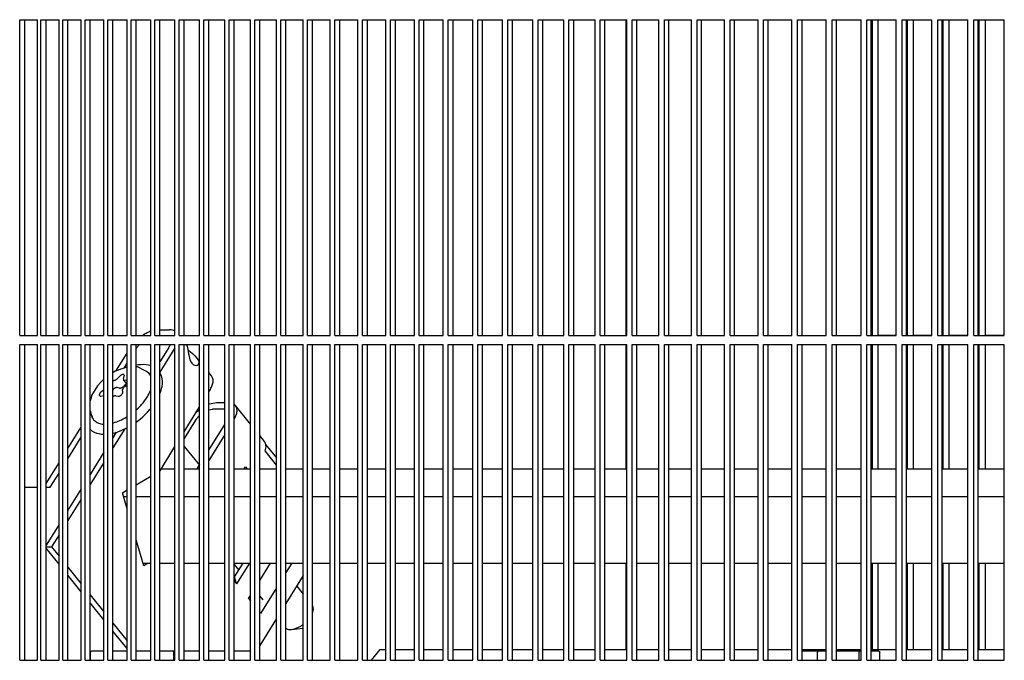
# Model space of a CAD drawing. Units: millimetres. Extents: x 997 to 5197, y 773 to 3743.
# Drawn here: x 3793 to 3902, y 3080 to 3151 of the extents above; entities that cross this region are included whole.
import ezdxf

# ---------------------------------------------------------------- set-up
doc = ezdxf.new("R2010")
doc.units = ezdxf.units.MM

msp = doc.modelspace()

# ---------------------------------------------------------------- linework, layer by layer
at = {"color": 1, "linetype": 'Continuous'}
for p, q in [((3792.782, 3116.114), (3792.782, 3151.114)), ((3792.782, 3151.114), (3794.742, 3151.114)), ((3793.364, 3116.114), (3793.364, 3151.114)), ((3794.742, 3116.114), (3794.742, 3151.114)), ((3795.139, 3116.114), (3795.139, 3151.114)), ((3795.139, 3151.114), (3797.146, 3151.114)), ((3795.719, 3116.114), (3795.719, 3151.114)), ((3797.146, 3116.114), (3797.146, 3151.114)), ((3797.552, 3116.114), (3797.552, 3151.114)), ((3797.552, 3151.114), (3799.605, 3151.114)), ((3798.129, 3116.114), (3798.129, 3151.114)), ((3799.605, 3116.114), (3799.605, 3151.114)), ((3800.021, 3116.114), (3800.021, 3151.114)), ((3800.021, 3151.114), (3802.12, 3151.114)), ((3800.595, 3116.114), (3800.595, 3151.114)), ((3802.12, 3116.114), (3802.12, 3151.114)), ((3802.545, 3116.114), (3802.545, 3151.114)), ((3802.545, 3151.114), (3804.69, 3151.114)), ((3803.117, 3116.114), (3803.117, 3151.114)), ((3804.69, 3116.114), (3804.69, 3151.114)), ((3805.124, 3116.114), (3805.124, 3151.114)), ((3805.124, 3151.114), (3807.315, 3151.114)), ((3805.694, 3116.114), (3805.694, 3151.114)), ((3807.315, 3116.114), (3807.315, 3151.114)), ((3807.758, 3116.114), (3807.758, 3151.114)), ((3807.758, 3151.114), (3809.995, 3151.114)), ((3808.325, 3116.114), (3808.325, 3151.114)), ((3809.995, 3116.114), (3809.995, 3151.114)), ((3810.447, 3116.114), (3810.447, 3151.114)), ((3810.447, 3151.114), (3812.729, 3151.114)), ((3811.011, 3116.114), (3811.011, 3151.114)), ((3812.729, 3116.114), (3812.729, 3151.114)), ((3813.19, 3116.114), (3813.19, 3151.114)), ((3813.19, 3151.114), (3815.518, 3151.114)), ((3813.751, 3116.114), (3813.751, 3151.114)), ((3815.518, 3116.114), (3815.518, 3151.114)), ((3815.988, 3116.114), (3815.988, 3151.114)), ((3815.988, 3151.114), (3818.36, 3151.114)), ((3816.546, 3116.114), (3816.546, 3151.114)), ((3818.36, 3116.114), (3818.36, 3151.114)), ((3818.839, 3116.114), (3818.839, 3151.114)), ((3818.839, 3151.114), (3821.256, 3151.114)), ((3819.394, 3116.114), (3819.394, 3151.114)), ((3821.256, 3116.114), (3821.256, 3151.114)), ((3821.743, 3116.114), (3821.743, 3151.114)), ((3821.743, 3151.114), (3824.205, 3151.114)), ((3822.296, 3116.114), (3822.296, 3151.114)), ((3824.205, 3116.114), (3824.205, 3151.114)), ((3824.701, 3116.114), (3824.701, 3151.114)), ((3824.701, 3151.114), (3827.207, 3151.114)), ((3825.251, 3116.114), (3825.251, 3151.114)), ((3827.207, 3116.114), (3827.207, 3151.114)), ((3827.712, 3116.114), (3827.712, 3151.114)), ((3827.712, 3151.114), (3830.262, 3151.114)), ((3828.259, 3116.114), (3828.259, 3151.114)), ((3830.262, 3116.114), (3830.262, 3151.114)), ((3830.776, 3116.114), (3830.776, 3151.114)), ((3830.776, 3151.114), (3833.369, 3151.114)), ((3831.319, 3116.114), (3831.319, 3151.114)), ((3833.369, 3116.114), (3833.369, 3151.114)), ((3833.892, 3116.114), (3833.892, 3151.114)), ((3833.892, 3151.114), (3836.528, 3151.114)), ((3834.432, 3116.114), (3834.432, 3151.114)), ((3836.528, 3116.114), (3836.528, 3151.114)), ((3837.06, 3151.114), (3839.739, 3151.114)), ((3837.06, 3116.114), (3837.06, 3151.114)), ((3837.596, 3116.114), (3837.596, 3151.114)), ((3839.739, 3116.114), (3839.739, 3151.114)), ((3840.279, 3116.114), (3840.279, 3151.114)), ((3840.279, 3151.114), (3843.002, 3151.114)), ((3840.813, 3116.114), (3840.813, 3151.114)), ((3843.002, 3116.114), (3843.002, 3151.114)), ((3843.551, 3116.114), (3843.551, 3151.114)), ((3843.551, 3151.114), (3846.316, 3151.114)), ((3844.081, 3116.114), (3844.081, 3151.114)), ((3846.316, 3116.114), (3846.316, 3151.114)), ((3846.873, 3116.114), (3846.873, 3151.114)), ((3846.873, 3151.114), (3849.68, 3151.114)), ((3847.399, 3116.114), (3847.399, 3151.114)), ((3849.68, 3116.114), (3849.68, 3151.114)), ((3850.246, 3116.114), (3850.246, 3151.114)), ((3850.246, 3151.114), (3853.095, 3151.114)), ((3850.769, 3116.114), (3850.769, 3151.114)), ((3853.095, 3116.114), (3853.095, 3151.114)), ((3853.669, 3116.114), (3853.669, 3151.114)), ((3853.669, 3151.114), (3856.56, 3151.114)), ((3854.189, 3116.114), (3854.189, 3151.114)), ((3856.56, 3116.114), (3856.56, 3151.114)), ((3857.143, 3116.114), (3857.143, 3151.114)), ((3857.143, 3151.114), (3860.075, 3151.114)), ((3857.659, 3116.114), (3857.659, 3151.114)), ((3860.016, 3116.114), (3860.016, 3151.114)), ((3860.075, 3116.114), (3860.075, 3151.114)), ((3860.666, 3116.114), (3860.666, 3151.114)), ((3860.666, 3151.114), (3863.64, 3151.114)), ((3861.178, 3116.114), (3861.178, 3151.114)), ((3863.64, 3116.114), (3863.64, 3151.114)), ((3864.239, 3116.114), (3864.239, 3151.114)), ((3864.239, 3151.114), (3867.253, 3151.114)), ((3864.747, 3116.114), (3864.747, 3151.114)), ((3867.253, 3116.114), (3867.253, 3151.114)), ((3867.86, 3116.114), (3867.86, 3151.114)), ((3867.86, 3151.114), (3870.916, 3151.114)), ((3868.365, 3116.114), (3868.365, 3151.114)), ((3870.916, 3116.114), (3870.916, 3151.114)), ((3871.531, 3116.114), (3871.531, 3151.114)), ((3871.531, 3151.114), (3874.626, 3151.114)), ((3872.032, 3116.114), (3872.032, 3151.114)), ((3874.626, 3116.114), (3874.626, 3151.114)), ((3875.249, 3116.114), (3875.249, 3151.114)), ((3875.249, 3151.114), (3878.385, 3151.114)), ((3875.747, 3116.114), (3875.747, 3151.114)), ((3878.385, 3116.114), (3878.385, 3151.114)), ((3879.016, 3116.114), (3879.016, 3151.114)), ((3879.016, 3151.114), (3882.191, 3151.114)), ((3879.509, 3116.114), (3879.509, 3151.114)), ((3882.191, 3116.114), (3882.191, 3151.114)), ((3882.83, 3151.114), (3886.045, 3151.114)), ((3882.83, 3116.114), (3882.83, 3151.114)), ((3883.32, 3116.114), (3883.32, 3151.114)), ((3886.045, 3116.114), (3886.045, 3151.114)), ((3886.692, 3116.114), (3886.692, 3151.114)), ((3886.692, 3151.114), (3889.945, 3151.114)), ((3887.177, 3116.114), (3887.177, 3151.114)), ((3887.298, 3116.114), (3887.298, 3151.114)), ((3887.946, 3116.114), (3887.946, 3151.114)), ((3889.945, 3116.114), (3889.945, 3151.114)), ((3890.6, 3116.114), (3890.6, 3151.114)), ((3890.6, 3151.114), (3893.892, 3151.114)), ((3891.081, 3116.114), (3891.081, 3151.114)), ((3891.204, 3116.114), (3891.204, 3151.114)), ((3891.859, 3116.114), (3891.859, 3151.114)), ((3893.892, 3116.114), (3893.892, 3151.114)), ((3894.554, 3116.114), (3894.554, 3151.114)), ((3894.554, 3151.114), (3897.885, 3151.114)), ((3895.032, 3116.114), (3895.032, 3151.114)), ((3895.156, 3116.114), (3895.156, 3151.114)), ((3895.819, 3116.114), (3895.819, 3151.114)), ((3897.885, 3116.114), (3897.885, 3151.114)), ((3898.555, 3116.114), (3898.555, 3151.114)), ((3898.555, 3151.114), (3901.924, 3151.114)), ((3899.029, 3116.114), (3899.029, 3151.114)), ((3899.154, 3116.114), (3899.154, 3151.114)), ((3899.825, 3116.114), (3899.825, 3151.114)), ((3901.924, 3116.114), (3901.924, 3151.114)), ((3792.782, 3116.114), (3794.742, 3116.114)), ((3795.139, 3116.114), (3797.146, 3116.114)), ((3797.552, 3116.114), (3799.605, 3116.114)), ((3800.021, 3116.114), (3802.12, 3116.114)), ((3802.545, 3116.114), (3804.69, 3116.114)), ((3805.124, 3116.114), (3807.315, 3116.114)), ((3806.405, 3116.114), (3806.465, 3116.163)), ((3807.758, 3116.114), (3809.995, 3116.114)), ((3808.325, 3116.735), (3809.393, 3116.735)), ((3810.447, 3116.114), (3812.729, 3116.114)), ((3813.19, 3116.114), (3815.518, 3116.114)), ((3815.988, 3116.114), (3818.36, 3116.114)), ((3818.839, 3116.114), (3821.256, 3116.114)), ((3821.743, 3116.114), (3824.205, 3116.114)), ((3824.701, 3116.114), (3827.207, 3116.114)), ((3827.712, 3116.114), (3830.262, 3116.114)), ((3830.776, 3116.114), (3833.369, 3116.114)), ((3833.892, 3116.114), (3836.528, 3116.114)), ((3837.06, 3116.114), (3839.739, 3116.114)), ((3840.279, 3116.114), (3843.002, 3116.114)), ((3843.551, 3116.114), (3846.316, 3116.114)), ((3846.873, 3116.114), (3849.68, 3116.114)), ((3850.246, 3116.114), (3853.095, 3116.114)), ((3853.669, 3116.114), (3856.56, 3116.114)), ((3857.143, 3116.114), (3860.075, 3116.114)), ((3860.666, 3116.114), (3863.64, 3116.114)), ((3864.239, 3116.114), (3867.253, 3116.114)), ((3867.86, 3116.114), (3870.916, 3116.114)), ((3871.531, 3116.114), (3874.626, 3116.114)), ((3875.249, 3116.114), (3878.385, 3116.114)), ((3879.016, 3116.114), (3882.191, 3116.114)), ((3882.83, 3116.114), (3886.045, 3116.114)), ((3886.692, 3116.114), (3889.945, 3116.114)), ((3887.298, 3116.114), (3887.177, 3116.114)), ((3889.945, 3116.114), (3887.946, 3116.114)), ((3890.6, 3116.114), (3893.892, 3116.114)), ((3891.169, 3116.114), (3891.081, 3116.114)), ((3891.204, 3116.114), (3891.169, 3116.114)), ((3893.892, 3116.114), (3891.859, 3116.114)), ((3894.554, 3116.114), (3897.885, 3116.114)), ((3895.156, 3116.114), (3895.032, 3116.114)), ((3897.885, 3116.114), (3895.819, 3116.114)), ((3898.555, 3116.114), (3901.924, 3116.114)), ((3899.154, 3116.114), (3899.029, 3116.114)), ((3901.924, 3116.114), (3899.825, 3116.114)), ((3792.782, 3080.114), (3792.782, 3115.114)), ((3792.782, 3115.114), (3794.742, 3115.114)), ((3793.364, 3080.114), (3793.364, 3115.114)), ((3794.742, 3080.114), (3794.742, 3115.114)), ((3795.139, 3080.114), (3795.139, 3115.114)), ((3795.139, 3115.114), (3797.146, 3115.114)), ((3795.719, 3080.114), (3795.719, 3115.114)), ((3797.146, 3080.114), (3797.146, 3115.114)), ((3797.552, 3080.114), (3797.552, 3115.114)), ((3797.552, 3115.114), (3799.605, 3115.114)), ((3798.129, 3080.114), (3798.129, 3115.114)), ((3799.605, 3080.114), (3799.605, 3115.114)), ((3800.021, 3080.114), (3800.021, 3115.114)), ((3800.021, 3115.114), (3802.12, 3115.114)), ((3800.595, 3080.114), (3800.595, 3115.114)), ((3802.12, 3080.114), (3802.12, 3115.114)), ((3802.545, 3080.114), (3802.545, 3115.114)), ((3802.545, 3115.114), (3804.69, 3115.114)), ((3803.117, 3080.114), (3803.117, 3115.114)), ((3804.69, 3080.114), (3804.69, 3115.114)), ((3805.124, 3080.114), (3805.124, 3115.114)), ((3805.124, 3115.114), (3807.315, 3115.114)), ((3805.694, 3080.114), (3805.694, 3115.114)), ((3805.777, 3114.78), (3806.046, 3115.114)), ((3807.315, 3080.114), (3807.315, 3115.114)), ((3807.758, 3080.114), (3807.758, 3115.114)), ((3807.758, 3115.114), (3809.995, 3115.114)), ((3808.325, 3080.114), (3808.325, 3115.114)), ((3809.457, 3115.114), (3809.312, 3114.78)), ((3809.995, 3080.114), (3809.995, 3115.114)), ((3810.447, 3080.114), (3810.447, 3115.114)), ((3810.447, 3115.114), (3812.729, 3115.114)), ((3811.011, 3080.114), (3811.011, 3115.114)), ((3811.247, 3115.12), (3811.335, 3114.926)), ((3811.335, 3114.926), (3811.411, 3114.606)), ((3812.729, 3080.114), (3812.729, 3115.114)), ((3813.19, 3080.114), (3813.19, 3115.114)), ((3813.19, 3115.114), (3815.518, 3115.114)), ((3813.751, 3080.114), (3813.751, 3115.114)), ((3815.518, 3080.114), (3815.518, 3115.114)), ((3815.988, 3080.114), (3815.988, 3115.114)), ((3815.988, 3115.114), (3818.36, 3115.114)), ((3816.546, 3080.114), (3816.546, 3115.114)), ((3818.36, 3080.114), (3818.36, 3115.114)), ((3818.839, 3080.114), (3818.839, 3115.114)), ((3818.839, 3115.114), (3821.256, 3115.114)), ((3819.394, 3080.114), (3819.394, 3115.114)), ((3821.256, 3080.114), (3821.256, 3115.114)), ((3821.743, 3080.114), (3821.743, 3115.114)), ((3821.743, 3115.114), (3824.205, 3115.114)), ((3822.296, 3080.114), (3822.296, 3115.114)), ((3824.205, 3080.114), (3824.205, 3115.114)), ((3824.701, 3080.114), (3824.701, 3115.114)), ((3824.701, 3115.114), (3827.207, 3115.114)), ((3825.251, 3080.114), (3825.251, 3115.114)), ((3827.207, 3080.114), (3827.207, 3115.114)), ((3827.712, 3080.114), (3827.712, 3115.114)), ((3827.712, 3115.114), (3830.262, 3115.114)), ((3828.259, 3080.114), (3828.259, 3115.114)), ((3830.262, 3080.114), (3830.262, 3115.114)), ((3830.776, 3080.114), (3830.776, 3115.114)), ((3830.776, 3115.114), (3833.369, 3115.114)), ((3831.319, 3080.114), (3831.319, 3115.114)), ((3833.369, 3080.114), (3833.369, 3115.114)), ((3833.892, 3080.114), (3833.892, 3115.114)), ((3833.892, 3115.114), (3836.528, 3115.114)), ((3834.432, 3080.114), (3834.432, 3115.114)), ((3836.528, 3080.114), (3836.528, 3115.114)), ((3837.06, 3080.114), (3837.06, 3115.114)), ((3837.06, 3115.114), (3839.739, 3115.114)), ((3837.596, 3080.114), (3837.596, 3115.114)), ((3839.739, 3080.114), (3839.739, 3115.114)), ((3840.279, 3080.114), (3840.279, 3115.114)), ((3840.279, 3115.114), (3843.002, 3115.114)), ((3840.813, 3080.114), (3840.813, 3115.114)), ((3843.002, 3080.114), (3843.002, 3115.114)), ((3843.551, 3080.114), (3843.551, 3115.114)), ((3843.551, 3115.114), (3846.316, 3115.114)), ((3844.081, 3080.114), (3844.081, 3115.114)), ((3846.316, 3080.114), (3846.316, 3115.114)), ((3846.873, 3080.114), (3846.873, 3115.114)), ((3846.873, 3115.114), (3849.68, 3115.114)), ((3847.399, 3080.114), (3847.399, 3115.114)), ((3849.68, 3080.114), (3849.68, 3115.114)), ((3850.246, 3080.114), (3850.246, 3115.114)), ((3850.246, 3115.114), (3853.095, 3115.114)), ((3850.769, 3080.114), (3850.769, 3115.114)), ((3853.095, 3080.114), (3853.095, 3115.114)), ((3853.669, 3080.114), (3853.669, 3115.114)), ((3853.669, 3115.114), (3856.56, 3115.114)), ((3854.189, 3080.114), (3854.189, 3115.114)), ((3856.56, 3080.114), (3856.56, 3115.114)), ((3857.143, 3080.114), (3857.143, 3115.114)), ((3857.143, 3115.114), (3860.075, 3115.114)), ((3857.659, 3080.114), (3857.659, 3115.114)), ((3860.016, 3101.34), (3860.016, 3115.114)), ((3860.075, 3080.114), (3860.075, 3115.114)), ((3860.666, 3080.114), (3860.666, 3115.114)), ((3860.666, 3115.114), (3863.64, 3115.114)), ((3861.178, 3080.114), (3861.178, 3115.114)), ((3863.64, 3080.114), (3863.64, 3115.114)), ((3864.239, 3080.114), (3864.239, 3115.114)), ((3864.239, 3115.114), (3867.253, 3115.114)), ((3864.747, 3080.114), (3864.747, 3115.114)), ((3867.253, 3080.114), (3867.253, 3115.114)), ((3867.86, 3080.114), (3867.86, 3115.114)), ((3867.86, 3115.114), (3870.916, 3115.114)), ((3868.365, 3080.114), (3868.365, 3115.114)), ((3870.916, 3080.114), (3870.916, 3115.114)), ((3871.531, 3080.114), (3871.531, 3115.114)), ((3871.531, 3115.114), (3874.626, 3115.114)), ((3872.032, 3080.114), (3872.032, 3115.114)), ((3874.626, 3080.114), (3874.626, 3115.114)), ((3875.249, 3080.114), (3875.249, 3115.114)), ((3875.249, 3115.114), (3878.385, 3115.114)), ((3875.747, 3080.114), (3875.747, 3115.114)), ((3878.385, 3080.114), (3878.385, 3115.114)), ((3879.016, 3080.114), (3879.016, 3115.114)), ((3879.016, 3115.114), (3882.191, 3115.114)), ((3879.509, 3080.114), (3879.509, 3115.114)), ((3882.191, 3080.114), (3882.191, 3115.114)), ((3882.83, 3080.114), (3882.83, 3115.114)), ((3882.83, 3115.114), (3886.045, 3115.114)), ((3883.32, 3080.114), (3883.32, 3115.114)), ((3886.045, 3080.114), (3886.045, 3115.114)), ((3886.692, 3080.114), (3886.692, 3115.114)), ((3886.692, 3115.114), (3889.945, 3115.114)), ((3887.177, 3080.114), (3887.177, 3115.114)), ((3887.298, 3101.34), (3887.298, 3115.114)), ((3887.946, 3101.34), (3887.946, 3115.114)), ((3889.945, 3080.114), (3889.945, 3115.114)), ((3890.6, 3080.114), (3890.6, 3115.114)), ((3890.6, 3115.114), (3893.892, 3115.114)), ((3891.081, 3080.114), (3891.081, 3115.114)), ((3891.204, 3101.34), (3891.204, 3115.114)), ((3891.859, 3101.34), (3891.859, 3115.114)), ((3893.892, 3080.114), (3893.892, 3115.114)), ((3894.554, 3080.114), (3894.554, 3115.114)), ((3894.554, 3115.114), (3897.885, 3115.114)), ((3895.032, 3080.114), (3895.032, 3115.114)), ((3895.156, 3101.34), (3895.156, 3115.114)), ((3895.819, 3101.34), (3895.819, 3115.114)), ((3897.885, 3080.114), (3897.885, 3115.114)), ((3898.555, 3080.114), (3898.555, 3115.114)), ((3898.555, 3115.114), (3901.924, 3115.114)), ((3899.029, 3080.114), (3899.029, 3115.114)), ((3899.154, 3101.34), (3899.154, 3115.114)), ((3899.825, 3101.34), (3899.825, 3115.114)), ((3901.924, 3080.114), (3901.924, 3115.114)), ((3803.455, 3112.177), (3804.69, 3114.168)), ((3805.694, 3114.646), (3805.777, 3114.78)), ((3809.312, 3114.78), (3808.325, 3113.188)), ((3809.995, 3114.741), (3808.325, 3112.048)), ((3811.411, 3114.606), (3811.496, 3114.09)), ((3811.565, 3114.416), (3811.412, 3114.574)), ((3811.496, 3114.09), (3811.516, 3113.976)), ((3811.516, 3113.976), (3811.554, 3113.783)), ((3811.72, 3114.277), (3811.565, 3114.416)), ((3812.083, 3113.972), (3811.72, 3114.277)), ((3812.172, 3113.896), (3812.083, 3113.972)), ((3812.231, 3113.844), (3812.172, 3113.896)), ((3812.506, 3113.559), (3812.231, 3113.844)), ((3804.367, 3112.507), (3804.69, 3113.028)), ((3805.746, 3112.818), (3805.694, 3112.809)), ((3805.933, 3112.85), (3805.746, 3112.818)), ((3806.233, 3112.879), (3805.933, 3112.85)), ((3806.502, 3112.887), (3806.233, 3112.879)), ((3806.805, 3112.867), (3806.502, 3112.887)), ((3807.075, 3112.823), (3806.805, 3112.867)), ((3807.238, 3112.781), (3807.075, 3112.823)), ((3807.331, 3112.754), (3807.238, 3112.781)), ((3811.554, 3113.783), (3811.656, 3113.429)), ((3811.656, 3113.429), (3811.782, 3113.167)), ((3811.782, 3113.167), (3811.861, 3113.054)), ((3811.861, 3113.054), (3811.92, 3112.987)), ((3811.92, 3112.987), (3812.059, 3112.876)), ((3812.059, 3112.876), (3812.187, 3112.816)), ((3812.187, 3112.816), (3812.408, 3112.799)), ((3812.408, 3112.799), (3812.456, 3112.81)), ((3812.456, 3112.81), (3812.513, 3112.833)), ((3812.664, 3113.278), (3812.506, 3113.559)), ((3812.729, 3113.282), (3812.506, 3113.559)), ((3812.513, 3112.833), (3812.548, 3112.854)), ((3812.548, 3112.854), (3812.675, 3113.029)), ((3812.675, 3113.029), (3812.664, 3113.278)), ((3803.382, 3112.151), (3803.117, 3111.977)), ((3804.565, 3112.578), (3803.382, 3112.151)), ((3804.69, 3112.588), (3804.565, 3112.578)), ((3805.801, 3112.638), (3805.694, 3112.649)), ((3805.847, 3112.626), (3805.801, 3112.638)), ((3805.925, 3112.594), (3805.847, 3112.626)), ((3806.609, 3112.237), (3805.925, 3112.594)), ((3806.839, 3112.113), (3806.609, 3112.237)), ((3807.137, 3111.892), (3806.839, 3112.113)), ((3807.225, 3111.782), (3807.137, 3111.892)), ((3807.315, 3111.627), (3807.225, 3111.782)), ((3808.436, 3111.774), (3808.323, 3111.993)), ((3808.498, 3111.608), (3808.436, 3111.774)), ((3814.04, 3111.656), (3813.752, 3112.014)), ((3801.824, 3110.961), (3801.399, 3110.527)), ((3802.12, 3111.261), (3801.824, 3110.961)), ((3803.172, 3111.132), (3803.117, 3111.142)), ((3803.887, 3111.609), (3803.594, 3111.316)), ((3804.565, 3110.769), (3804.271, 3110.476)), ((3804.299, 3111.308), (3804.377, 3111.604)), ((3804.69, 3110.702), (3804.319, 3111.163)), ((3804.425, 3110.458), (3804.69, 3110.649)), ((3804.69, 3111.145), (3804.485, 3111.116)), ((3804.606, 3110.807), (3804.565, 3110.769)), ((3808.522, 3111.535), (3808.498, 3111.608)), ((3808.576, 3111.283), (3808.522, 3111.535)), ((3808.564, 3110.474), (3808.595, 3110.751)), ((3808.595, 3111.098), (3808.576, 3111.283)), ((3808.601, 3111.021), (3808.595, 3111.098)), ((3808.595, 3110.751), (3808.601, 3111.021)), ((3801.399, 3110.527), (3800.749, 3109.452)), ((3802.12, 3110.07), (3801.83, 3109.861)), ((3803.849, 3110.292), (3803.587, 3110.342)), ((3804.217, 3109.833), (3804.188, 3110.082)), ((3807.152, 3109.705), (3807.315, 3110.091)), ((3808.325, 3109.653), (3808.364, 3109.757)), ((3808.364, 3109.757), (3808.42, 3109.907)), ((3808.42, 3109.907), (3808.505, 3110.192)), ((3808.505, 3110.192), (3808.54, 3110.354)), ((3808.54, 3110.354), (3808.564, 3110.474)), ((3813.751, 3109.857), (3813.855, 3110.024)), ((3800.686, 3109.194), (3800.595, 3108.888)), ((3800.749, 3109.452), (3800.686, 3109.194)), ((3801.788, 3109.404), (3802.11, 3109.448)), ((3803.423, 3109.432), (3803.685, 3109.381)), ((3813.752, 3108.5), (3813.818, 3108.533)), ((3813.818, 3108.533), (3814.614, 3108.682)), ((3814.614, 3108.682), (3815.518, 3108.682)), ((3816.698, 3108.359), (3816.546, 3108.491)), ((3800.595, 3107.76), (3800.712, 3107.371)), ((3800.712, 3107.371), (3800.808, 3107.09)), ((3805.694, 3107.867), (3805.914, 3108.064)), ((3806.43, 3107.102), (3806.705, 3107.357)), ((3806.705, 3107.357), (3806.967, 3107.623)), ((3806.967, 3107.623), (3807.214, 3107.895)), ((3807.214, 3107.895), (3807.315, 3108.018)), ((3811.011, 3105.438), (3812.729, 3108.209)), ((3812.38, 3107.646), (3812.729, 3107.925)), ((3813.752, 3107.856), (3814.148, 3107.93)), ((3815.42, 3107.93), (3814.148, 3107.93)), ((3815.518, 3107.906), (3815.42, 3107.93)), ((3816.546, 3106.803), (3816.837, 3107.475)), ((3818.36, 3106.298), (3816.698, 3108.359)), ((3800.808, 3107.09), (3800.928, 3106.848)), ((3800.928, 3106.848), (3800.981, 3106.782)), ((3801.939, 3106.303), (3802.12, 3106.295)), ((3803.117, 3106.415), (3803.188, 3106.431)), ((3804.594, 3107.054), (3804.69, 3107.116)), ((3805.702, 3106.521), (3805.845, 3106.624)), ((3805.845, 3106.624), (3806.143, 3106.857)), ((3806.143, 3106.857), (3806.43, 3107.102)), ((3812.27, 3106.727), (3811.011, 3104.696)), ((3812.642, 3107.187), (3812.729, 3107.257)), ((3813.752, 3103.414), (3815.518, 3106.262)), ((3798.129, 3103.588), (3799.605, 3105.968)), ((3800.595, 3105.703), (3800.62, 3105.68)), ((3800.62, 3105.68), (3800.821, 3105.527)), ((3800.821, 3105.527), (3800.899, 3105.481)), ((3800.899, 3105.481), (3801.044, 3105.403)), ((3801.044, 3105.403), (3801.284, 3105.305)), ((3801.284, 3105.305), (3801.377, 3105.278)), ((3801.377, 3105.278), (3801.541, 3105.235)), ((3801.541, 3105.235), (3801.81, 3105.192)), ((3801.81, 3105.192), (3802.113, 3105.172)), ((3804.425, 3105.759), (3803.117, 3103.649)), ((3803.489, 3105.389), (3803.117, 3104.789)), ((3803.117, 3105.291), (3803.303, 3105.334)), ((3803.303, 3105.334), (3803.582, 3105.417)), ((3803.582, 3105.417), (3803.902, 3105.531)), ((3803.902, 3105.531), (3803.943, 3105.546)), ((3803.943, 3105.546), (3804.265, 3105.682)), ((3804.265, 3105.682), (3804.588, 3105.837)), ((3804.588, 3105.837), (3804.69, 3105.892)), ((3815.518, 3105.122), (3813.751, 3102.274)), ((3798.129, 3102.448), (3799.605, 3104.828)), ((3819.907, 3104.379), (3819.394, 3105.016)), ((3820.041, 3104.042), (3821.256, 3102.536)), ((3802.12, 3103.182), (3800.595, 3100.723)), ((3808.339, 3101.129), (3809.995, 3103.8)), ((3811.011, 3103.822), (3812.703, 3101.724)), ((3821.256, 3101.751), (3819.994, 3103.315)), ((3795.719, 3099.701), (3797.146, 3102.002)), ((3802.12, 3102.042), (3800.595, 3099.583)), ((3796.176, 3099.297), (3797.146, 3100.862)), ((3808.47, 3101.34), (3809.995, 3101.34)), ((3811.011, 3101.34), (3812.729, 3101.34)), ((3812.465, 3101.34), (3812.729, 3101.766)), ((3813.752, 3101.34), (3815.518, 3101.34)), ((3816.546, 3101.34), (3818.36, 3101.34)), ((3817.674, 3101.34), (3817.813, 3101.565)), ((3817.813, 3101.565), (3817.994, 3101.34)), ((3819.394, 3101.34), (3821.256, 3101.34)), ((3822.296, 3101.34), (3824.205, 3101.34)), ((3825.251, 3101.34), (3827.207, 3101.34)), ((3828.259, 3101.34), (3830.262, 3101.34)), ((3831.319, 3101.34), (3833.369, 3101.34)), ((3834.432, 3101.34), (3836.528, 3101.34)), ((3837.596, 3101.34), (3839.739, 3101.34)), ((3840.813, 3101.34), (3843.002, 3101.34)), ((3844.081, 3101.34), (3846.316, 3101.34)), ((3847.399, 3101.34), (3849.68, 3101.34)), ((3850.769, 3101.34), (3853.095, 3101.34)), ((3854.189, 3101.34), (3856.56, 3101.34)), ((3857.659, 3101.34), (3860.075, 3101.34)), ((3861.178, 3101.34), (3863.64, 3101.34)), ((3864.747, 3101.34), (3867.253, 3101.34)), ((3868.365, 3101.34), (3870.916, 3101.34)), ((3872.032, 3101.34), (3874.626, 3101.34)), ((3875.747, 3101.34), (3878.385, 3101.34)), ((3879.509, 3101.34), (3882.191, 3101.34)), ((3883.32, 3101.34), (3886.045, 3101.34)), ((3887.177, 3101.34), (3889.945, 3101.34)), ((3891.081, 3101.34), (3893.892, 3101.34)), ((3895.032, 3101.34), (3897.885, 3101.34)), ((3899.029, 3101.34), (3901.924, 3101.34)), ((3805.694, 3099.579), (3807.315, 3100.529)), ((3793.364, 3099.297), (3794.742, 3099.297)), ((3795.719, 3099.297), (3796.176, 3099.297)), ((3799.605, 3099.127), (3798.129, 3096.746)), ((3804.166, 3098.685), (3804.69, 3098.992)), ((3804.69, 3096.895), (3804.166, 3098.685)), ((3799.605, 3097.986), (3798.129, 3095.606)), ((3804.285, 3098.279), (3804.69, 3098.279)), ((3805.694, 3098.279), (3807.315, 3098.279)), ((3808.325, 3098.279), (3809.995, 3098.279)), ((3811.011, 3098.279), (3812.729, 3098.279)), ((3813.752, 3098.279), (3815.518, 3098.279)), ((3816.546, 3098.279), (3818.36, 3098.279)), ((3819.394, 3098.279), (3821.256, 3098.279)), ((3822.296, 3098.279), (3824.205, 3098.279)), ((3825.251, 3098.279), (3827.207, 3098.279)), ((3828.259, 3098.279), (3830.262, 3098.279)), ((3831.319, 3098.279), (3833.369, 3098.279)), ((3834.432, 3098.279), (3836.528, 3098.279)), ((3837.596, 3098.279), (3839.739, 3098.279)), ((3840.813, 3098.279), (3843.002, 3098.279)), ((3844.081, 3098.279), (3846.316, 3098.279)), ((3847.399, 3098.279), (3849.68, 3098.279)), ((3850.769, 3098.279), (3853.095, 3098.279)), ((3854.189, 3098.279), (3856.56, 3098.279)), ((3857.659, 3098.279), (3860.075, 3098.279)), ((3861.178, 3098.279), (3863.64, 3098.279)), ((3864.747, 3098.279), (3867.253, 3098.279)), ((3868.365, 3098.279), (3870.916, 3098.279)), ((3872.032, 3098.279), (3874.626, 3098.279)), ((3875.747, 3098.279), (3878.385, 3098.279)), ((3879.509, 3098.279), (3882.191, 3098.279)), ((3883.32, 3098.279), (3886.045, 3098.279)), ((3887.177, 3098.279), (3889.945, 3098.279)), ((3891.081, 3098.279), (3893.892, 3098.279)), ((3895.032, 3098.279), (3897.885, 3098.279)), ((3899.029, 3098.279), (3901.924, 3098.279)), ((3797.146, 3095.16), (3795.719, 3092.859)), ((3797.146, 3094.02), (3796.312, 3092.676)), ((3806.534, 3090.601), (3805.694, 3093.47)), ((3795.719, 3092.676), (3796.312, 3092.676)), ((3797.146, 3090.766), (3795.719, 3092.536)), ((3796.312, 3092.676), (3797.146, 3091.643)), ((3798.129, 3090.423), (3799.605, 3088.592)), ((3806.45, 3090.888), (3807.315, 3090.888)), ((3807.024, 3090.888), (3806.534, 3090.601)), ((3808.325, 3090.888), (3809.995, 3090.888)), ((3811.011, 3090.888), (3812.729, 3090.888)), ((3813.751, 3090.888), (3815.518, 3090.888)), ((3815.5, 3090.252), (3815.518, 3090.28)), ((3816.546, 3090.888), (3818.36, 3090.888)), ((3816.546, 3090.744), (3817.057, 3090.111)), ((3816.546, 3090.571), (3816.6, 3090.677)), ((3816.588, 3089.356), (3817.538, 3090.888)), ((3818.246, 3090.888), (3816.829, 3088.604)), ((3819.394, 3090.888), (3821.256, 3090.888)), ((3819.394, 3088.948), (3820.597, 3090.888)), ((3822.296, 3090.888), (3824.205, 3090.888)), ((3822.948, 3090.888), (3822.296, 3089.836)), ((3825.251, 3090.888), (3827.207, 3090.888)), ((3828.258, 3090.888), (3830.262, 3090.888)), ((3831.319, 3090.888), (3833.369, 3090.888)), ((3834.432, 3090.888), (3836.528, 3090.888)), ((3837.596, 3090.888), (3839.739, 3090.888)), ((3840.813, 3090.888), (3843.002, 3090.888)), ((3844.081, 3090.888), (3846.316, 3090.888)), ((3847.399, 3090.888), (3849.68, 3090.888)), ((3850.769, 3090.888), (3853.095, 3090.888)), ((3854.189, 3090.888), (3856.56, 3090.888)), ((3857.659, 3090.888), (3860.075, 3090.888)), ((3860.016, 3081.314), (3860.016, 3090.888)), ((3861.178, 3090.888), (3863.64, 3090.888)), ((3864.747, 3090.888), (3867.253, 3090.888)), ((3868.365, 3090.888), (3870.916, 3090.888)), ((3872.032, 3090.888), (3874.626, 3090.888)), ((3875.747, 3090.888), (3878.385, 3090.888)), ((3879.509, 3090.888), (3882.191, 3090.888)), ((3883.32, 3090.888), (3886.045, 3090.888)), ((3887.177, 3090.888), (3889.945, 3090.888)), ((3887.298, 3081.314), (3887.298, 3090.888)), ((3887.946, 3081.314), (3887.946, 3090.888)), ((3891.081, 3090.888), (3893.892, 3090.888)), ((3891.204, 3081.314), (3891.204, 3090.888)), ((3891.859, 3081.314), (3891.859, 3090.888)), ((3895.032, 3090.888), (3897.885, 3090.888)), ((3895.156, 3081.314), (3895.156, 3090.888)), ((3895.819, 3081.314), (3895.819, 3090.888)), ((3899.029, 3090.888), (3901.924, 3090.888)), ((3899.154, 3081.314), (3899.154, 3090.888)), ((3899.825, 3081.314), (3899.825, 3090.888)), ((3799.605, 3087.715), (3798.129, 3089.546)), ((3816.546, 3089.488), (3816.588, 3089.356)), ((3816.546, 3088.955), (3816.829, 3088.604)), ((3816.829, 3088.604), (3816.588, 3089.356)), ((3824.205, 3089.502), (3822.296, 3086.423)), ((3821.256, 3088.158), (3819.487, 3085.307)), ((3823.489, 3088.347), (3824.205, 3087.459)), ((3800.595, 3087.364), (3802.12, 3085.473)), ((3818.158, 3086.955), (3818.36, 3087.28)), ((3818.158, 3086.955), (3818.36, 3086.705)), ((3819.394, 3087.212), (3819.715, 3086.814)), ((3802.12, 3084.596), (3800.595, 3086.487)), ((3819.487, 3085.307), (3819.394, 3085.598)), ((3825.297, 3086.053), (3825.251, 3086.145)), ((3819.394, 3085.423), (3819.487, 3085.307)), ((3821.256, 3084.746), (3819.394, 3081.744)), ((3825.251, 3085.375), (3825.276, 3085.442)), ((3803.117, 3084.237), (3804.69, 3082.286)), ((3804.69, 3081.409), (3803.117, 3083.36)), ((3822.296, 3083.662), (3822.336, 3083.631)), ((3822.912, 3083.537), (3824.205, 3083.661)), ((3824.181, 3084.07), (3824.205, 3084.089)), ((3800.75, 3081.114), (3800.669, 3081.085)), ((3802.12, 3081.114), (3800.75, 3081.114)), ((3804.69, 3081.114), (3803.117, 3081.114)), ((3807.315, 3081.114), (3805.693, 3081.114)), ((3809.757, 3081.114), (3808.325, 3081.114)), ((3809.995, 3081.114), (3809.757, 3081.114)), ((3809.757, 3081.114), (3809.839, 3081.085)), ((3812.729, 3081.114), (3811.011, 3081.114)), ((3815.518, 3081.114), (3813.751, 3081.114)), ((3818.36, 3081.114), (3816.546, 3081.114)), ((3831.794, 3080.114), (3832.731, 3081.314)), ((3832.731, 3081.314), (3832.79, 3081.314)), ((3832.79, 3081.314), (3833.369, 3081.314)), ((3834.432, 3081.314), (3836.528, 3081.314)), ((3837.596, 3081.314), (3839.739, 3081.314)), ((3840.813, 3081.314), (3843.002, 3081.314)), ((3844.081, 3081.314), (3846.315, 3081.314)), ((3847.399, 3081.314), (3849.68, 3081.314)), ((3850.769, 3081.314), (3853.095, 3081.314)), ((3854.189, 3081.314), (3856.56, 3081.314)), ((3857.659, 3081.314), (3860.075, 3081.314)), ((3861.178, 3081.314), (3863.64, 3081.314)), ((3864.747, 3081.314), (3867.253, 3081.314)), ((3868.365, 3081.314), (3870.916, 3081.314)), ((3872.032, 3081.314), (3874.626, 3081.314)), ((3875.747, 3081.314), (3878.385, 3081.314)), ((3879.509, 3081.314), (3882.191, 3081.314)), ((3881.267, 3081.114), (3879.509, 3081.114)), ((3881.267, 3081.114), (3881.226, 3081.085)), ((3882.191, 3081.114), (3881.267, 3081.114)), ((3883.32, 3081.314), (3886.045, 3081.314)), ((3885.77, 3081.114), (3883.32, 3081.114)), ((3885.77, 3081.114), (3885.811, 3081.085)), ((3886.045, 3081.114), (3885.77, 3081.114)), ((3887.177, 3081.314), (3889.945, 3081.314)), ((3888.024, 3081.114), (3887.177, 3081.114)), ((3888.024, 3081.114), (3888.105, 3081.085)), ((3891.081, 3081.314), (3893.892, 3081.314)), ((3895.032, 3081.314), (3897.885, 3081.314)), ((3899.029, 3081.314), (3901.924, 3081.314)), ((3792.782, 3080.114), (3794.742, 3080.114)), ((3795.139, 3080.114), (3797.146, 3080.114)), ((3797.552, 3080.114), (3799.605, 3080.114)), ((3800.021, 3080.114), (3802.12, 3080.114)), ((3800.669, 3081.085), (3800.635, 3081.014)), ((3800.635, 3080.114), (3800.635, 3081.014)), ((3802.545, 3080.114), (3804.69, 3080.114)), ((3805.124, 3080.114), (3807.315, 3080.114)), ((3807.758, 3080.114), (3809.995, 3080.114)), ((3809.839, 3081.085), (3809.873, 3081.014)), ((3809.873, 3080.114), (3809.873, 3081.014)), ((3810.447, 3080.114), (3812.729, 3080.114)), ((3813.19, 3080.114), (3815.518, 3080.114)), ((3815.988, 3080.114), (3818.36, 3080.114)), ((3818.839, 3080.114), (3821.256, 3080.114)), ((3821.743, 3080.114), (3824.205, 3080.114)), ((3824.701, 3080.114), (3827.207, 3080.114)), ((3827.712, 3080.114), (3830.262, 3080.114)), ((3830.776, 3080.114), (3833.369, 3080.114)), ((3833.892, 3080.114), (3836.528, 3080.114)), ((3837.06, 3080.114), (3839.739, 3080.114)), ((3840.279, 3080.114), (3843.002, 3080.114)), ((3843.551, 3080.114), (3846.316, 3080.114)), ((3846.873, 3080.114), (3849.68, 3080.114)), ((3850.246, 3080.114), (3853.095, 3080.114)), ((3853.669, 3080.114), (3856.56, 3080.114)), ((3857.143, 3080.114), (3860.075, 3080.114)), ((3860.666, 3080.114), (3863.64, 3080.114)), ((3864.239, 3080.114), (3867.253, 3080.114)), ((3867.86, 3080.114), (3870.916, 3080.114)), ((3871.531, 3080.114), (3874.626, 3080.114)), ((3875.249, 3080.114), (3878.385, 3080.114)), ((3879.016, 3080.114), (3882.191, 3080.114)), ((3881.226, 3081.085), (3881.209, 3081.014)), ((3881.209, 3080.114), (3881.209, 3081.014)), ((3882.83, 3080.114), (3886.045, 3080.114)), ((3885.811, 3081.085), (3885.828, 3081.014)), ((3885.828, 3080.114), (3885.828, 3081.014)), ((3886.692, 3080.114), (3889.945, 3080.114)), ((3888.105, 3081.085), (3888.139, 3081.014)), ((3888.139, 3080.114), (3888.139, 3081.014)), ((3890.6, 3080.114), (3893.892, 3080.114)), ((3894.554, 3080.114), (3897.885, 3080.114)), ((3898.555, 3080.114), (3901.924, 3080.114))]:
    msp.add_line(p, q, dxfattribs=at)
for points, knots in [([(3807.325, 3116.586), (3807.179, 3116.53), (3806.88, 3116.414), (3806.606, 3116.248), (3806.465, 3116.163)], [0, 0, 0, 0, 0.46627474, 0.95966439, 0.95966439, 0.95966439, 0.95966439]), ([(3810.004, 3116.586), (3809.914, 3116.629), (3809.721, 3116.722), (3809.507, 3116.73), (3809.393, 3116.735)], [0, 0, 0, 0, 0.29749072, 0.6349714, 0.6349714, 0.6349714, 0.6349714]), ([(3804.377, 3111.604), (3804.382, 3111.628), (3804.391, 3111.673), (3804.368, 3111.738), (3804.314, 3111.779), (3804.24, 3111.79), (3804.154, 3111.776), (3804.062, 3111.739), (3803.969, 3111.684), (3803.915, 3111.634), (3803.887, 3111.609)], [0, 0, 0, 0, 0.07365582, 0.13542688, 0.19603039, 0.26706766, 0.35342768, 0.45376855, 0.56316846, 0.67495671, 0.67495671, 0.67495671, 0.67495671]), ([(3807.137, 3111.892), (3807.11, 3111.922), (3807.056, 3111.982), (3806.993, 3112.033), (3806.962, 3112.059)], [0, 0, 0, 0, 0.12089801, 0.2430021, 0.2430021, 0.2430021, 0.2430021]), ([(3813.855, 3110.024), (3813.942, 3110.18), (3814.106, 3110.471), (3814.224, 3110.922), (3814.227, 3111.338), (3814.1, 3111.554), (3814.04, 3111.656)], [0, 0, 0, 0, 0.5349783, 0.9981819, 1.3912518, 1.738234, 1.738234, 1.738234, 1.738234]), ([(3803.172, 3111.132), (3803.204, 3111.13), (3803.275, 3111.126), (3803.384, 3111.166), (3803.495, 3111.227), (3803.561, 3111.286), (3803.594, 3111.316)], [0, 0, 0, 0, 0.09534647, 0.2109331, 0.34069929, 0.47488129, 0.47488129, 0.47488129, 0.47488129]), ([(3804.299, 3111.308), (3804.294, 3111.28), (3804.283, 3111.229), (3804.307, 3111.184), (3804.319, 3111.163)], [0, 0, 0, 0, 0.08168814, 0.14997072, 0.14997072, 0.14997072, 0.14997072]), ([(3804.319, 3111.163), (3804.34, 3111.146), (3804.388, 3111.108), (3804.45, 3111.113), (3804.485, 3111.116)], [0, 0, 0, 0, 0.07950753, 0.17844923, 0.17844923, 0.17844923, 0.17844923]), ([(3801.83, 3109.861), (3801.801, 3109.838), (3801.743, 3109.793), (3801.675, 3109.712), (3801.627, 3109.629), (3801.604, 3109.55), (3801.609, 3109.479), (3801.648, 3109.424), (3801.714, 3109.398), (3801.762, 3109.402), (3801.788, 3109.404)], [0, 0, 0, 0, 0.11179588, 0.21894328, 0.31517657, 0.39649117, 0.46324668, 0.52277973, 0.58753498, 0.66613188, 0.66613188, 0.66613188, 0.66613188]), ([(3803.587, 3110.342), (3803.562, 3110.344), (3803.507, 3110.348), (3803.421, 3110.323), (3803.332, 3110.282), (3803.246, 3110.222), (3803.169, 3110.151), (3803.128, 3110.095), (3803.109, 3110.067)], [0, 0, 0, 0, 0.07490635, 0.16388259, 0.2641236, 0.37053135, 0.47698176, 0.57734406, 0.57734406, 0.57734406, 0.57734406]), ([(3803.685, 3109.381), (3803.711, 3109.38), (3803.769, 3109.376), (3803.859, 3109.403), (3803.952, 3109.449), (3804.041, 3109.514), (3804.118, 3109.59), (3804.176, 3109.672), (3804.215, 3109.754), (3804.216, 3109.809), (3804.217, 3109.833)], [0, 0, 0, 0, 0.07849459, 0.1722425, 0.27784206, 0.38931646, 0.49963667, 0.60197154, 0.69098455, 0.76454279, 0.76454279, 0.76454279, 0.76454279]), ([(3803.849, 3110.292), (3803.881, 3110.29), (3803.952, 3110.286), (3804.061, 3110.325), (3804.172, 3110.387), (3804.238, 3110.446), (3804.271, 3110.476)], [0, 0, 0, 0, 0.09534647, 0.2109331, 0.34069929, 0.47488129, 0.47488129, 0.47488129, 0.47488129]), ([(3804.425, 3110.458), (3804.39, 3110.43), (3804.322, 3110.376), (3804.246, 3110.278), (3804.193, 3110.18), (3804.19, 3110.113), (3804.188, 3110.082)], [0, 0, 0, 0, 0.13401572, 0.26060652, 0.37075693, 0.46013172, 0.46013172, 0.46013172, 0.46013172]), ([(3805.914, 3108.064), (3806.043, 3108.193), (3806.297, 3108.448), (3806.632, 3108.858), (3806.923, 3109.273), (3807.077, 3109.564), (3807.152, 3109.705)], [0, 0, 0, 0, 0.5473951, 1.0784425, 1.5863846, 2.0654288, 2.0654288, 2.0654288, 2.0654288]), ([(3803.423, 3109.432), (3803.4, 3109.434), (3803.35, 3109.439), (3803.272, 3109.42), (3803.189, 3109.388), (3803.136, 3109.355), (3803.109, 3109.337)], [0, 0, 0, 0, 0.06857249, 0.148595, 0.23853146, 0.33521289, 0.33521289, 0.33521289, 0.33521289]), ([(3816.837, 3107.475), (3816.853, 3107.561), (3816.884, 3107.725), (3816.873, 3107.966), (3816.817, 3108.183), (3816.737, 3108.301), (3816.698, 3108.359)], [0, 0, 0, 0, 0.26225976, 0.49974721, 0.71766512, 0.92461356, 0.92461356, 0.92461356, 0.92461356]), ([(3800.71, 3107.275), (3800.726, 3107.225), (3800.757, 3107.128), (3800.805, 3107.038), (3800.828, 3106.993)], [0, 0, 0, 0, 0.15482417, 0.30582196, 0.30582196, 0.30582196, 0.30582196]), ([(3800.981, 3106.782), (3801.108, 3106.662), (3801.378, 3106.406), (3801.745, 3106.339), (3801.939, 3106.303)], [0, 0, 0, 0, 0.5138715, 1.091771, 1.091771, 1.091771, 1.091771]), ([(3803.188, 3106.431), (3803.424, 3106.508), (3803.913, 3106.669), (3804.362, 3106.923), (3804.594, 3107.054)], [0, 0, 0, 0, 0.7433858, 1.5411375, 1.5411375, 1.5411375, 1.5411375]), ([(3812.642, 3107.187), (3812.571, 3107.114), (3812.434, 3106.971), (3812.324, 3106.807), (3812.27, 3106.727)], [0, 0, 0, 0, 0.30441006, 0.59259503, 0.59259503, 0.59259503, 0.59259503]), ([(3819.994, 3103.315), (3820.024, 3103.419), (3820.081, 3103.615), (3820.093, 3103.907), (3820.044, 3104.171), (3819.952, 3104.311), (3819.907, 3104.379)], [0, 0, 0, 0, 0.3232805, 0.6111887, 0.8697804, 1.1113427, 1.1113427, 1.1113427, 1.1113427]), ([(3825.276, 3085.442), (3825.306, 3085.552), (3825.361, 3085.754), (3825.317, 3085.959), (3825.297, 3086.053)], [0, 0, 0, 0, 0.33453663, 0.61893809, 0.61893809, 0.61893809, 0.61893809]), ([(3822.336, 3083.631), (3822.421, 3083.596), (3822.605, 3083.52), (3822.805, 3083.531), (3822.912, 3083.537)], [0, 0, 0, 0, 0.27233189, 0.59021903, 0.59021903, 0.59021903, 0.59021903]), ([(3822.912, 3083.537), (3823.011, 3083.551), (3823.219, 3083.582), (3823.416, 3083.658), (3823.519, 3083.697)], [0, 0, 0, 0, 0.29944161, 0.62936792, 0.62936792, 0.62936792, 0.62936792]), ([(3823.519, 3083.697), (3823.632, 3083.748), (3823.864, 3083.854), (3824.073, 3083.997), (3824.181, 3084.07)], [0, 0, 0, 0, 0.37196286, 0.76076373, 0.76076373, 0.76076373, 0.76076373])]:
    msp.add_open_spline(points, degree=3, knots=knots, dxfattribs=at)

doc.saveas('drawing.dxf')
